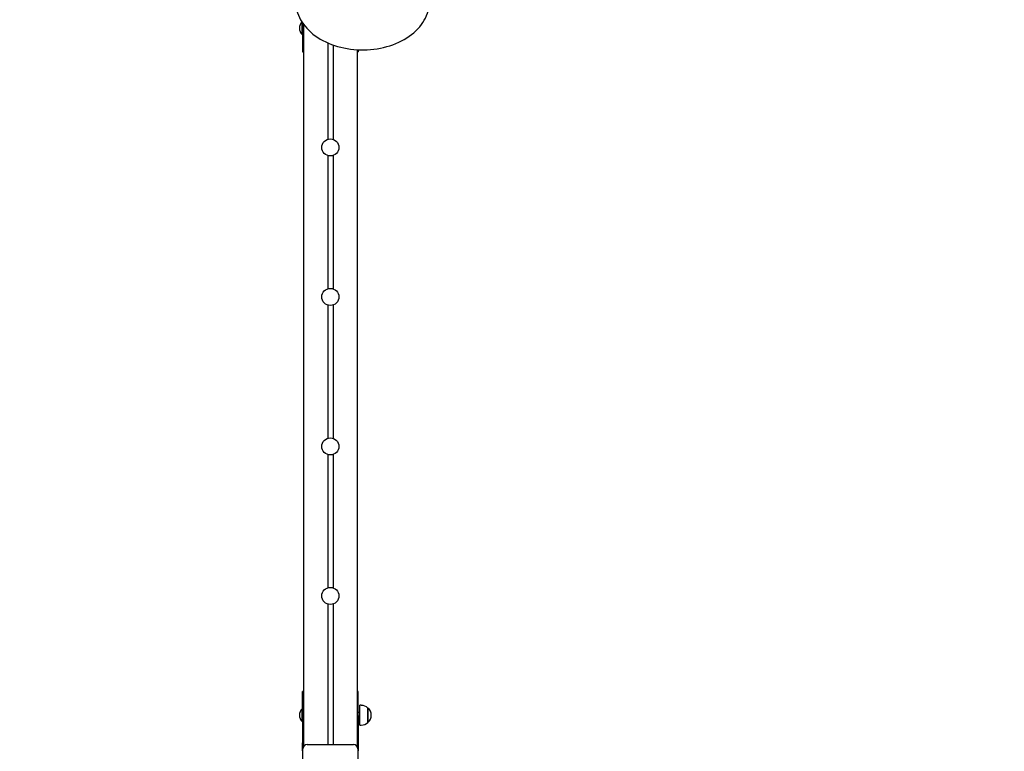
# Model space of a CAD drawing. Units: millimetres. Extents: x -0.3 to 32.1, y 2.2 to 26.7.
# Drawn here: x 7.3 to 9.2, y 12 to 13.4 of the extents above; entities that cross this region are included whole.
import ezdxf

# ---------------------------------------------------------------- set-up
doc = ezdxf.new("R2010")
doc.units = ezdxf.units.MM
doc.header["$LTSCALE"] = 152
doc.header["$PDSIZE"] = -1
doc.linetypes.add('SLD-Сплошная', pattern=[0])
doc.styles.get("Standard").update_dxf_attribs({"font": 'isocpeui.ttf'})
doc.dimstyles.new('ISO-25', dxfattribs={"dimtxt": 2.5, "dimasz": 2.5, "dimexe": 1.25, "dimexo": 0.625, "dimtad": 1, "dimtxsty": 'Standard', "dimcen": 2.5, "dimadec": 0, "dimazin": 0, "dimtfac": 1, "dimtmove": 0, "dimatfit": 3, "dimfxl": 1, "dimarcsym": 0})

# ---------------------------------------------------------------- blocks, each defined once
blk = doc.blocks.new('_D_2')
at = {"color": 0, "lineweight": -2, "transparency": 16777216}
for p, q in [((30.0871, 20.0334), (30.0871, 2.2159)), ((3.5451, 13.5094), (3.5451, 2.2159)), ((4.0011, 2.3679), (29.6311, 2.3679))]:
    blk.add_line(p, q, dxfattribs=at)
at = {"color": 0, "transparency": 16777216}
for points in [[(4.0011, 2.4439), (4.0011, 2.2919), (3.5451, 2.3679)], [(29.6311, 2.4439), (29.6311, 2.2919), (30.0871, 2.3679)]]:
    blk.add_solid(points, dxfattribs=at)
at = {"layer": 'Defpoints', "color": 0, "transparency": 16777216}
for p in [(30.0871, 20.0334), (3.5451, 13.5094), (30.0871, 2.3679)]:
    blk.add_point(p, dxfattribs=at)
at = {"color": 0, "transparency": 16777216, "insert": (16.6882, 3.0351), "char_height": 0.456, "attachment_point": 2}
blk.add_mtext('26,54м', dxfattribs=at)
blk = doc.blocks.new('*D33')
at = {"color": 0, "lineweight": -2, "transparency": 16777216}
for p, q in [((20.3396, 22.7824), (0.288, 22.7824)), ((0.44, 22.3264), (0.44, 6.4023)), ((12.2011, 5.9463), (0.288, 5.9463))]:
    blk.add_line(p, q, dxfattribs=at)
at = {"color": 0, "transparency": 16777216}
for points in [[(0.364, 22.3264), (0.516, 22.3264), (0.44, 22.7824)], [(0.364, 6.4023), (0.516, 6.4023), (0.44, 5.9463)]]:
    blk.add_solid(points, dxfattribs=at)
at = {"layer": 'Defpoints', "color": 0, "transparency": 16777216}
for p in [(20.3396, 22.7824), (0.44, 5.9463), (12.2011, 5.9463)]:
    blk.add_point(p, dxfattribs=at)
at = {"color": 0, "transparency": 16777216, "insert": (0.0464, 14.3644), "char_height": 0.456, "attachment_point": 5, "rotation": 90}
blk.add_mtext('16,84м', dxfattribs=at)

msp = doc.modelspace()

# ---------------------------------------------------------------- linework, layer by layer
at = {"color": 7, "linetype": 'SLD-Сплошная', "lineweight": 25}
for p, q in [((7.8751, 13.3229), (7.8751, 13.3463)), ((7.8757, 13.3229), (7.8757, 13.3453)), ((7.8761, 13.3354), (7.8761, 13.3447)), ((7.8761, 13.3354), (7.8761, 13.2904)), ((7.8781, 13.3419), (7.8781, 11.9914)), ((7.8751, 13.3229), (7.8757, 13.3229)), ((7.8757, 13.3229), (7.8761, 13.3233)), ((7.9231, 13.3074), (7.9231, 13.1266)), ((7.9331, 13.3034), (7.9331, 13.1266)), ((7.9781, 13.2944), (7.9781, 11.9914)), ((7.8761, 13.2904), (7.8781, 13.2904)), ((7.9781, 13.2904), (7.9801, 13.2904)), ((7.9801, 13.2942), (7.9801, 13.2904)), ((7.9231, 13.0962), (7.9231, 12.8466)), ((7.9331, 13.0962), (7.9331, 12.8466)), ((7.9231, 12.8162), (7.9231, 12.5666)), ((7.9331, 12.8162), (7.9331, 12.5666)), ((7.9231, 12.5362), (7.9231, 12.2866)), ((7.9331, 12.5362), (7.9331, 12.2866)), ((7.9231, 12.2562), (7.9231, 11.9929)), ((7.9331, 12.2562), (7.9331, 11.9929)), ((7.8781, 12.0924), (7.8761, 12.0924)), ((7.8761, 12.0474), (7.8761, 12.0924)), ((7.9801, 12.0924), (7.9781, 12.0924)), ((7.9801, 12.0474), (7.9801, 12.0924)), ((7.8757, 12.0599), (7.8751, 12.0599)), ((7.8751, 12.0563), (7.8751, 12.0599)), ((7.8761, 12.0595), (7.8757, 12.0599)), ((7.8757, 12.0563), (7.8757, 12.0599)), ((7.9861, 12.0665), (7.9831, 12.0665)), ((7.9831, 12.0449), (7.9831, 12.0665)), ((7.9986, 12.0612), (7.9986, 12.0345)), ((7.9986, 12.0457), (7.9986, 12.0612)), ((7.8751, 12.0359), (7.8751, 12.0563)), ((7.8757, 12.0359), (7.8757, 12.0563)), ((7.8761, 12.0474), (7.8761, 11.9964)), ((7.9831, 12.0529), (7.9801, 12.0529)), ((7.9801, 12.0474), (7.9801, 11.9964)), ((7.9801, 12.0429), (7.9831, 12.0429)), ((7.9831, 12.0293), (7.9831, 12.0449)), ((7.9986, 12.0345), (7.9986, 12.0457)), ((7.8751, 12.0359), (7.8757, 12.0359)), ((7.8757, 12.0359), (7.8761, 12.0363)), ((7.9831, 12.0293), (7.9861, 12.0293)), ((7.8761, 11.9814), (7.8761, 11.9964)), ((7.8799, 11.9914), (7.8781, 11.9914)), ((7.8781, 11.9914), (7.8781, 11.9895)), ((7.8846, 11.9929), (7.9716, 11.9929)), ((7.9781, 11.9914), (7.9762, 11.9914)), ((7.9781, 11.9895), (7.9781, 11.9914)), ((7.9801, 11.9964), (7.9801, 11.9814)), ((7.8761, 11.9814), (7.8766, 11.9814)), ((7.8766, 11.8979), (7.8766, 11.9849)), ((7.9796, 11.9849), (7.9796, 11.8979)), ((7.9796, 11.9814), (7.9801, 11.9814))]:
    msp.add_line(p, q, dxfattribs=at)
at = {"color": 7, "linetype": 'SLD-Сплошная', "lineweight": 25, "flags": 128}
msp.add_lwpolyline([(7.8636, 13.3839), (7.8636, 13.3814), (7.8639, 13.3769), (7.8646, 13.3724), (7.8655, 13.3679), (7.8668, 13.3635), (7.8684, 13.3591), (7.8703, 13.3548), (7.8724, 13.3506), (7.8749, 13.3464), (7.8777, 13.3423), (7.8807, 13.3384), (7.8841, 13.3345), (7.8877, 13.3308), (7.8915, 13.3272), (7.8956, 13.3238), (7.8999, 13.3205), (7.9045, 13.3173), (7.9093, 13.3144), (7.9143, 13.3116), (7.9194, 13.309), (7.9248, 13.3066), (7.9303, 13.3044), (7.9359, 13.3024), (7.9417, 13.3006), (7.9476, 13.299), (7.9536, 13.2977), (7.9597, 13.2965), (7.9658, 13.2956), (7.972, 13.2949), (7.9783, 13.2944), (7.9846, 13.2941), (7.9909, 13.2941), (7.9971, 13.2943), (8.0034, 13.2947), (8.0096, 13.2954), (8.0158, 13.2962), (8.0219, 13.2973), (8.0279, 13.2986), (8.0339, 13.3002), (8.0397, 13.3019), (8.0454, 13.3038), (8.0509, 13.306), (8.0563, 13.3084), (8.0615, 13.3109), (8.0665, 13.3136), (8.0714, 13.3165), (8.076, 13.3196), (8.0804, 13.3229), (8.0846, 13.3263), (8.0885, 13.3299), (8.0922, 13.3336), (8.0956, 13.3374), (8.0987, 13.3414), (8.1016, 13.3454), (8.1041, 13.3496), (8.1064, 13.3538), (8.1083, 13.3582), (8.11, 13.3626), (8.1113, 13.367), (8.1124, 13.3715), (8.1131, 13.376), (8.1135, 13.3805), (8.1136, 13.3839)], dxfattribs=at)
at = {"color": 7, "linetype": 'SLD-Сплошная', "lineweight": 25}
for centre in [(7.9281, 13.1114), (7.9281, 12.8314), (7.9281, 12.5514), (7.9281, 12.2714)]:
    msp.add_circle(centre, 0.016, dxfattribs=at)
for centre, radius, start, end in [((7.8876, 13.3349), 0.0173, 137.4167, 223.9087), ((7.8876, 12.0479), 0.0173, 136.0913, 223.9087), ((7.9861, 12.0489), 0.0175, 44.4352, 90), ((7.9873, 12.0479), 0.0175, 310.3062, 49.6938), ((7.9861, 12.0468), 0.0175, 270, 315.5648), ((7.8846, 11.9849), 0.008, 90, 180), ((7.9716, 11.9849), 0.008, 0, 90)]:
    msp.add_arc(centre, radius, start, end, dxfattribs=at)

# ---------------------------------------------------------------- dimensions: what is measured, and where the dimension line sits
dim = msp.add_linear_dim(base=(0.44, 5.9463), p1=(20.3396, 22.7824), p2=(12.2011, 5.9463), angle=90, dimstyle='ISO-25', override={"dimtxt": 0.456, "dimasz": 0.456, "dimexe": 0.152, "dimexo": 0, "dimgap": 0.12, "dimtih": 0, "dimtoh": 0, "dimzin": 1, "dimpost": 'м', "dimtdec": 3, "dimtzin": 1})
dim.commit()
dim.dimension.update_dxf_attribs({"geometry": '*D33', "text_midpoint": (0.0464, 14.3644)})
at = {"color": 251, "true_color": 0x636466}
dim = msp.add_linear_dim(base=(30.0871, 2.3679), p1=(3.5451, 13.5094), p2=(30.0871, 20.0334), angle=0, dimstyle='ISO-25', override={"dimtxt": 0.456, "dimasz": 0.456, "dimexe": 0.152, "dimexo": 0, "dimgap": 0.12, "dimzin": 1, "dimpost": 'м', "dimtdec": 3, "dimtzin": 1}, dxfattribs=at)
dim.commit()
dim.dimension.update_dxf_attribs({"geometry": '_D_2', "text_midpoint": (16.6882, 2.3679), "dimtype": 160})

doc.saveas('drawing.dxf')
